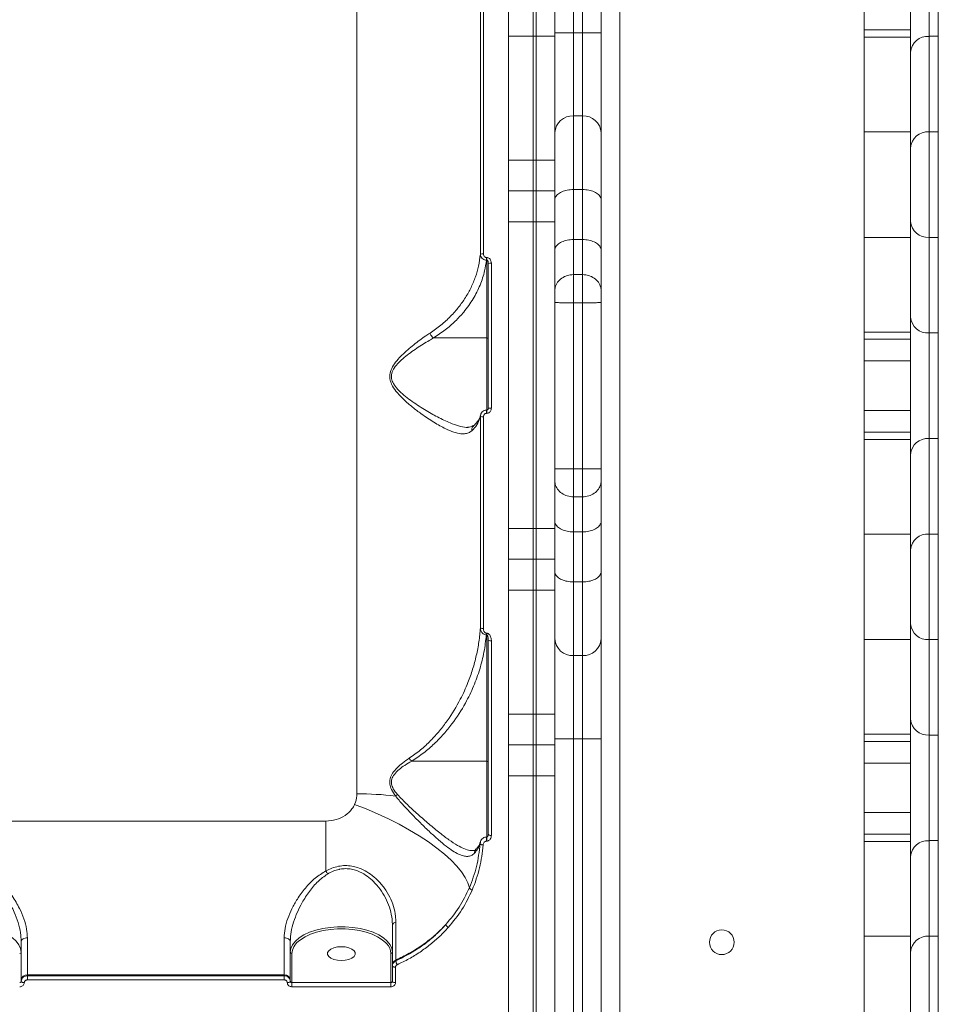
# Model space of a CAD drawing. Units: millimetres. Extents: x -4018 to 11902, y -5771 to 9148.
# Drawn here: x 6904 to 7201, y -912 to -593 of the extents above; entities that cross this region are included whole.
import ezdxf

# ---------------------------------------------------------------- set-up
doc = ezdxf.new("R2010")
doc.units = ezdxf.units.MM
doc.layers.add('DiKom', color=7, linetype='Continuous', lineweight=0)

msp = doc.modelspace()

# ---------------------------------------------------------------- linework, layer by layer
at = {"layer": 'DiKom', "color": 7, "linetype": 'Continuous', "lineweight": 15}
for p, q in [((7069.94, -917.73), (7069.94, -288.6)), ((7070.94, -308.6), (7070.94, -1108.6)), ((7091.94, -308.6), (7091.94, -1108.6)), ((7012.99, -843.52), (7012.99, -331.64)), ((7097.94, -375.97), (7097.94, -1062.6)), ((7076.94, -597.48), (7076.94, -407.08)), ((7082.94, -407.08), (7082.94, -597.48)), ((7085.94, -597.48), (7085.94, -407.08)), ((7091.94, -407.08), (7091.94, -597.48)), ((7191.94, -603.78), (7191.94, -559.42)), ((7197.94, -564.54), (7197.94, -598.66)), ((7200.94, -598.66), (7200.94, -564.54)), ((7052.88, -669.07), (7052.88, -583.01)), ((7053.88, -582.74), (7053.88, -668.98)), ((7061.94, -598.65), (7061.94, -588.65)), ((7176.94, -596.6), (7176.94, -589.6)), ((7076.94, -597.48), (7082.94, -597.48)), ((7076.94, -629.77), (7076.94, -597.48)), ((7082.94, -597.48), (7082.94, -624.39)), ((7085.94, -597.48), (7082.94, -597.48)), ((7085.94, -624.39), (7085.94, -597.48)), ((7091.94, -597.48), (7085.94, -597.48)), ((7091.94, -597.48), (7091.94, -629.77)), ((7176.94, -596.6), (7191.94, -596.6)), ((7176.94, -598.95), (7176.94, -596.6)), ((7061.94, -598.65), (7076.94, -598.65)), ((7061.94, -598.65), (7061.94, -638.65)), ((7176.94, -598.95), (7191.94, -598.95)), ((7176.94, -629.54), (7176.94, -598.95)), ((7197.94, -598.66), (7197.94, -629.54)), ((7200.94, -598.66), (7197.94, -598.66)), ((7200.94, -629.54), (7200.94, -598.66)), ((7191.94, -634.66), (7191.94, -603.78)), ((7082.94, -624.39), (7082.94, -648.17)), ((7085.94, -624.39), (7082.94, -624.39)), ((7085.94, -648.17), (7085.94, -624.39)), ((7076.94, -651.61), (7076.94, -629.77)), ((7091.94, -629.77), (7091.94, -651.61)), ((7176.94, -629.54), (7191.94, -629.54)), ((7176.94, -663.66), (7176.94, -629.54)), ((7197.94, -629.54), (7197.94, -663.66)), ((7200.94, -629.54), (7197.94, -629.54)), ((7200.94, -663.66), (7200.94, -629.54)), ((7191.94, -658.54), (7191.94, -634.66)), ((7061.94, -638.65), (7076.94, -638.65)), ((7061.94, -648.65), (7061.94, -638.65)), ((7061.94, -648.65), (7076.94, -648.65)), ((7061.94, -658.65), (7061.94, -648.65)), ((7082.94, -648.17), (7082.94, -664.34)), ((7085.94, -648.17), (7082.94, -648.17)), ((7085.94, -664.34), (7085.94, -648.17)), ((7076.94, -667.88), (7076.94, -651.61)), ((7091.94, -651.61), (7091.94, -667.88)), ((7061.94, -658.65), (7076.94, -658.65)), ((7061.94, -658.65), (7061.94, -757.72)), ((7191.94, -689.42), (7191.94, -658.54)), ((7082.94, -664.34), (7082.94, -675.68)), ((7085.94, -664.34), (7082.94, -664.34)), ((7085.94, -675.68), (7085.94, -664.34)), ((7176.94, -663.66), (7191.94, -663.66)), ((7176.94, -694.25), (7176.94, -663.66)), ((7200.94, -663.66), (7197.94, -663.66)), ((7197.94, -663.66), (7197.94, -694.54)), ((7200.94, -694.54), (7200.94, -663.66)), ((7076.94, -681), (7076.94, -667.88)), ((7091.94, -667.88), (7091.94, -681)), ((7054.84, -670.16), (7054.94, -670.16)), ((7054.84, -671.01), (7054.84, -670.16)), ((7054.94, -671.01), (7054.84, -671.01)), ((7054.94, -671.01), (7054.94, -670.16)), ((7054.94, -696.16), (7054.94, -671.01)), ((7055.44, -718.87), (7055.44, -672.1)), ((7056.44, -672.02), (7056.44, -718.89)), ((7082.94, -675.68), (7082.94, -684.77)), ((7085.94, -675.68), (7082.94, -675.68)), ((7085.94, -684.77), (7085.94, -675.68)), ((7076.94, -684.73), (7076.94, -681)), ((7091.94, -681), (7091.94, -684.73)), ((7076.94, -738.47), (7076.94, -684.73)), ((7085.94, -684.77), (7082.94, -684.77)), ((7082.94, -684.77), (7082.94, -738.43)), ((7085.94, -738.43), (7085.94, -684.77)), ((7091.94, -684.73), (7091.94, -738.47)), ((7191.94, -733.78), (7191.94, -689.42)), ((7037.78, -696.16), (7054.94, -696.16)), ((7054.94, -719.48), (7054.94, -696.16)), ((7176.94, -694.25), (7191.94, -694.25)), ((7176.94, -696.6), (7176.94, -694.25)), ((7176.94, -696.6), (7191.94, -696.6)), ((7176.94, -703.6), (7176.94, -696.6)), ((7200.94, -694.54), (7197.94, -694.54)), ((7197.94, -694.54), (7197.94, -728.66)), ((7200.94, -728.66), (7200.94, -694.54)), ((7176.94, -703.6), (7191.94, -703.6)), ((7176.94, -719.6), (7176.94, -703.6)), ((7052.88, -721.58), (7052.94, -721.17)), ((7052.88, -789.89), (7052.88, -721.58)), ((7053.88, -721.61), (7053.88, -790.07)), ((7054.94, -719.48), (7054.91, -719.48)), ((7054.91, -719.48), (7054.91, -720.51)), ((7054.94, -720.51), (7054.91, -720.51)), ((7054.94, -719.48), (7054.94, -720.51)), ((7176.94, -719.6), (7191.94, -719.6)), ((7176.94, -726.6), (7176.94, -719.6)), ((7048.69, -725.06), (7048.99, -725.06)), ((7176.94, -726.6), (7191.94, -726.6)), ((7176.94, -728.95), (7176.94, -726.6)), ((7197.94, -728.66), (7197.94, -759.54)), ((7200.94, -728.66), (7197.94, -728.66)), ((7200.94, -759.54), (7200.94, -728.66)), ((7176.94, -728.95), (7191.94, -728.95)), ((7176.94, -759.54), (7176.94, -728.95)), ((7191.94, -764.66), (7191.94, -733.78)), ((7076.94, -742.2), (7076.94, -738.47)), ((7082.94, -738.43), (7082.94, -747.52)), ((7085.94, -738.43), (7082.94, -738.43)), ((7085.94, -747.52), (7085.94, -738.43)), ((7091.94, -738.47), (7091.94, -742.2)), ((7076.94, -755.32), (7076.94, -742.2)), ((7091.94, -742.2), (7091.94, -755.32)), ((7085.94, -747.52), (7082.94, -747.52)), ((7082.94, -747.52), (7082.94, -758.86)), ((7085.94, -758.86), (7085.94, -747.52)), ((7076.94, -771.6), (7076.94, -755.32)), ((7091.94, -755.32), (7091.94, -771.6)), ((7061.94, -757.72), (7076.94, -757.72)), ((7061.94, -767.72), (7061.94, -757.72)), ((7085.94, -758.86), (7082.94, -758.86)), ((7082.94, -758.86), (7082.94, -775.03)), ((7085.94, -775.03), (7085.94, -758.86)), ((7176.94, -759.54), (7191.94, -759.54)), ((7176.94, -793.66), (7176.94, -759.54)), ((7197.94, -759.54), (7197.94, -793.66)), ((7200.94, -759.54), (7197.94, -759.54)), ((7200.94, -793.66), (7200.94, -759.54)), ((7191.94, -788.54), (7191.94, -764.66)), ((7061.94, -767.72), (7076.94, -767.72)), ((7061.94, -777.72), (7061.94, -767.72)), ((7076.94, -793.43), (7076.94, -771.6)), ((7091.94, -771.6), (7091.94, -793.43)), ((7085.94, -775.03), (7082.94, -775.03)), ((7082.94, -775.03), (7082.94, -798.81)), ((7085.94, -798.81), (7085.94, -775.03)), ((7061.94, -777.72), (7076.94, -777.72)), ((7061.94, -777.72), (7061.94, -817.72)), ((7191.94, -819.42), (7191.94, -788.54)), ((7054.82, -791.6), (7054.94, -791.6)), ((7054.82, -792.15), (7054.82, -791.6)), ((7054.94, -792.15), (7054.82, -792.15)), ((7054.94, -792.15), (7054.94, -791.6)), ((7054.94, -832.97), (7054.94, -792.15)), ((7055.44, -856.61), (7055.44, -793.84)), ((7056.44, -794.04), (7056.44, -856.96)), ((7076.94, -825.72), (7076.94, -793.43)), ((7091.94, -793.43), (7091.94, -825.72)), ((7176.94, -793.66), (7191.94, -793.66)), ((7176.94, -824.25), (7176.94, -793.66)), ((7200.94, -793.66), (7197.94, -793.66)), ((7197.94, -793.66), (7197.94, -824.54)), ((7200.94, -824.54), (7200.94, -793.66)), ((7085.94, -798.81), (7082.94, -798.81)), ((7082.94, -798.81), (7082.94, -825.72)), ((7085.94, -825.72), (7085.94, -798.81)), ((7061.94, -817.72), (7076.94, -817.72)), ((7061.94, -827.72), (7061.94, -817.72)), ((7191.94, -863.78), (7191.94, -819.42)), ((7176.94, -824.25), (7191.94, -824.25)), ((7176.94, -826.6), (7176.94, -824.25)), ((7082.94, -825.72), (7076.94, -825.72)), ((7076.94, -1022.94), (7076.94, -825.72)), ((7085.94, -825.72), (7082.94, -825.72)), ((7082.94, -825.72), (7082.94, -1022.94)), ((7091.94, -825.72), (7085.94, -825.72)), ((7085.94, -1022.94), (7085.94, -825.72)), ((7091.94, -825.72), (7091.94, -1022.94)), ((7176.94, -826.6), (7191.94, -826.6)), ((7176.94, -833.6), (7176.94, -826.6)), ((7200.94, -824.54), (7197.94, -824.54)), ((7197.94, -824.54), (7197.94, -858.66)), ((7200.94, -858.66), (7200.94, -824.54)), ((7061.94, -827.72), (7076.94, -827.72)), ((7061.94, -837.72), (7061.94, -827.72)), ((7030.69, -832.97), (7054.94, -832.97)), ((7054.94, -857.46), (7054.94, -832.97)), ((7176.94, -833.6), (7191.94, -833.6)), ((7176.94, -849.6), (7176.94, -833.6)), ((7061.94, -837.72), (7076.94, -837.72)), ((7061.94, -837.72), (7061.94, -937.89)), ((7176.94, -849.6), (7191.94, -849.6)), ((7176.94, -856.6), (7176.94, -849.6)), ((6652.94, -852.32), (7002.94, -852.32)), ((7002.94, -852.32), (7002.94, -868.42)), ((7052.78, -859.66), (7052.89, -859.13)), ((7054.94, -857.46), (7054.85, -857.46)), ((7054.85, -857.46), (7054.85, -858.81)), ((7054.94, -858.81), (7054.85, -858.81)), ((7054.94, -857.46), (7054.94, -858.81)), ((7176.94, -856.6), (7191.94, -856.6)), ((7176.94, -858.95), (7176.94, -856.6)), ((7176.94, -858.95), (7191.94, -858.95)), ((7176.94, -889.54), (7176.94, -858.95)), ((7197.94, -858.66), (7197.94, -889.54)), ((7200.94, -858.66), (7197.94, -858.66)), ((7200.94, -889.54), (7200.94, -858.66)), ((7191.94, -894.66), (7191.94, -863.78)), ((6906.44, -890.1), (6906.44, -902.01)), ((6989.44, -902.01), (6989.44, -890.1)), ((7176.94, -889.54), (7191.94, -889.54)), ((7176.94, -923.66), (7176.94, -889.54)), ((7197.94, -889.54), (7197.94, -923.66)), ((7200.94, -889.54), (7197.94, -889.54)), ((7200.94, -923.66), (7200.94, -889.54)), ((6904.44, -903.74), (6904.44, -891.24)), ((6991.44, -891.24), (6991.44, -903.74)), ((6991.94, -895.18), (6991.94, -904.55)), ((7023.94, -904.55), (7023.94, -895.18)), ((7025.54, -897.26), (7025.54, -897.54)), ((7191.94, -918.54), (7191.94, -894.66)), ((7024.44, -899.1), (7024.44, -898.8)), ((7024.44, -904.09), (7024.44, -899.1)), ((7025.44, -899.56), (7025.44, -904.56)), ((6904.44, -903.74), (6904.44, -904.09)), ((6989.44, -902.01), (6906.44, -902.01)), ((6906.44, -902.01), (6906.44, -902.34)), ((6906.44, -902.34), (6906.44, -903.67)), ((6906.44, -902.34), (6989.44, -902.34)), ((6989.44, -903.67), (6906.44, -903.67)), ((6989.44, -902.34), (6989.44, -902.01)), ((6989.44, -902.34), (6989.44, -903.67)), ((6991.44, -904.09), (6991.44, -903.74)), ((6991.94, -904.55), (6991.94, -905.89)), ((6991.94, -904.55), (7023.94, -904.55)), ((7023.94, -905.89), (6991.94, -905.89)), ((7023.94, -904.55), (7023.94, -905.89))]:
    msp.add_line(p, q, dxfattribs=at)
at = {"layer": 'DiKom', "color": 7, "linetype": 'Continuous', "lineweight": 15, "flags": 128}
for points in [[(7049.33, -873.91), (7048.86, -872.3), (7048.02, -870.59), (7046.82, -868.79), (7045.29, -866.92), (7043.43, -864.99), (7041.26, -863.03), (7038.81, -861.06), (7036.09, -859.08), (7033.14, -857.13), (7029.98, -855.22), (7026.64, -853.38), (7023.17, -851.61), (7019.58, -849.94), (7015.92, -848.39), (7012.23, -846.96)], [(7056.44, -856.96), (7056.24, -856.96), (7056.06, -856.94), (7055.88, -856.9), (7055.73, -856.86), (7055.61, -856.81), (7055.52, -856.75), (7055.46, -856.68), (7055.44, -856.61)], [(6871.44, -894.74), (6871.62, -893.51), (6872.17, -892.31), (6873.07, -891.16), (6874.31, -890.1), (6875.84, -889.13), (6877.65, -888.29), (6879.69, -887.6), (6881.91, -887.06), (6884.27, -886.7), (6886.71, -886.52), (6889.17, -886.52), (6891.61, -886.7), (6893.97, -887.06), (6896.19, -887.6), (6898.23, -888.29), (6900.03, -889.13), (6901.57, -890.1), (6902.8, -891.16), (6903.71, -892.31), (6904.25, -893.51), (6904.44, -894.74)], [(6991.44, -894.74), (6991.62, -893.51), (6992.17, -892.31), (6993.07, -891.16), (6994.31, -890.1), (6995.84, -889.13), (6997.65, -888.29), (6999.69, -887.6), (7001.91, -887.06), (7004.27, -886.7), (7006.71, -886.52), (7009.17, -886.52), (7011.61, -886.7), (7013.97, -887.06), (7016.19, -887.6), (7018.23, -888.29), (7020.03, -889.13), (7021.57, -890.1), (7022.8, -891.16), (7023.71, -892.31), (7024.25, -893.51), (7024.44, -894.74)], [(7022.61, -891.98), (7022.35, -891.71), (7021.16, -890.67), (7019.67, -889.74), (7017.91, -888.92), (7015.94, -888.25), (7013.78, -887.73), (7011.5, -887.38), (7009.13, -887.2), (7006.74, -887.2), (7004.38, -887.38), (7002.09, -887.73), (6999.94, -888.25), (6997.96, -888.92), (6996.21, -889.74), (6994.72, -890.67), (6994.02, -891.23)], [(6906.44, -890.1), (6906.05, -890.12), (6905.67, -890.19), (6905.33, -890.29), (6905.02, -890.43), (6904.78, -890.6), (6904.59, -890.8), (6904.48, -891.01), (6904.44, -891.24)], [(6989.44, -890.1), (6989.83, -890.12), (6990.2, -890.19), (6990.55, -890.29), (6990.85, -890.43), (6991.1, -890.6), (6991.29, -890.8), (6991.4, -891.01), (6991.44, -891.24)], [(7007.94, -897.43), (7009.21, -897.34), (7010.37, -897.07), (7011.34, -896.65), (7012.03, -896.11), (7012.39, -895.5), (7012.39, -894.86), (7012.03, -894.24), (7011.34, -893.7), (7010.37, -893.28), (7009.21, -893.02), (7007.94, -892.93), (7006.67, -893.02), (7005.51, -893.28), (7004.54, -893.7), (7003.85, -894.24), (7003.48, -894.86), (7003.48, -895.5), (7003.85, -896.11), (7004.54, -896.65), (7005.51, -897.07), (7006.67, -897.34), (7007.94, -897.43)], [(7024.44, -899.1), (7024.46, -899.19), (7024.52, -899.28), (7024.61, -899.36), (7024.73, -899.43), (7024.88, -899.48), (7025.06, -899.52), (7025.24, -899.55), (7025.44, -899.56)], [(6904.44, -904.09), (6904.46, -904.18), (6904.52, -904.27), (6904.61, -904.35), (6904.73, -904.42), (6904.88, -904.48), (6905.06, -904.52), (6905.24, -904.55), (6905.44, -904.56)], [(6991.44, -904.09), (6991.42, -904.18), (6991.36, -904.27), (6991.27, -904.35), (6991.15, -904.42), (6990.99, -904.48), (6990.82, -904.52), (6990.63, -904.55), (6990.44, -904.56)], [(7024.44, -904.09), (7024.46, -904.18), (7024.52, -904.27), (7024.61, -904.35), (7024.73, -904.42), (7024.88, -904.48), (7025.06, -904.52), (7025.24, -904.55), (7025.44, -904.56)]]:
    msp.add_lwpolyline(points, dxfattribs=at)
at = {"layer": 'DiKom', "color": 7, "linetype": 'Continuous', "lineweight": 15}
msp.add_circle((7130.94, -891.5), 4, dxfattribs=at)
for centre, radius, start, end in [((7197.53, -604.26), 5.61, 85.8271, 175.1068), ((7082.65, -630.1), 5.72, 87.0588, 176.7204), ((7086.23, -630.1), 5.72, 3.2796, 92.9412), ((7197.53, -635.14), 5.61, 85.8271, 175.1068), ((7197.53, -658.06), 5.61, 184.8932, 274.1729), ((7053.66, -672.17), 3.19, 85.9811, 104.038), ((7056.19, -674.95), 2.95, 85.1685, 104.7879), ((7197.53, -688.94), 5.61, 184.8932, 274.1729), ((7054.99, -696.61), 0.452, 9.1176, 96.8582), ((7056.19, -708.68), 10.22, 265.7912, 271.4006), ((7053.65, -712.1), 9.51, 265.3448, 271.3576), ((7197.53, -734.26), 5.61, 85.8271, 175.1068), ((7197.53, -765.14), 5.61, 85.8271, 175.1068), ((7197.53, -788.06), 5.61, 184.8932, 274.1729), ((7053.66, -788.42), 1.67, 242.0758, 277.4868), ((7056.2, -792.66), 1.4, 237.1602, 279.8411), ((7082.65, -793.1), 5.72, 183.2796, 272.9412), ((7086.23, -793.1), 5.72, 267.0588, 356.7204), ((7197.53, -818.94), 5.61, 184.8932, 274.1729), ((7054.99, -833.42), 0.452, 9.1176, 96.8574), ((7013.1, -952.37), 108.85, 83.4754, 90.0573), ((7012.25, -826.05), 22.47, 306.025, 308.0177), ((7197.53, -864.26), 5.61, 85.8271, 175.1068), ((7053.65, -858.91), 1.15, 220.6037, 276.2343), ((6882.24, -933.32), 137.04, 27.7851, 28.266), ((7050.6, -873.21), 1.44, 208.8484, 256.5504), ((7025.66, -886.3), 1.26, 94.3869, 165.9709), ((7043.51, -885.14), 1.89, 199.4533, 237.7998), ((7197.53, -895.14), 5.61, 85.8271, 175.1068), ((6997.44, -895.56), 5.52, 128.3028, 176.0368), ((7019.01, -895.35), 4.93, 2.0611, 43.1626), ((6903.97, -894.71), 0.47, 266.1884, 355.5983), ((6991.91, -894.71), 0.47, 184.4022, 273.812), ((7023.97, -894.71), 0.47, 266.188, 355.5978), ((7026.16, -898.87), 1.73, 111.358, 177.9352), ((7028.94, -896.97), 3.45, 189.3467, 211.1436), ((6906.31, -903.89), 1.88, 86.189, 175.5977), ((6989.56, -903.89), 1.88, 4.4017, 93.8111)]:
    msp.add_arc(centre, radius, start, end, dxfattribs=at)
for points, knots in [([(7082.94, -648.17), (7082.26, -648.21), (7080.92, -648.29), (7079.12, -648.88), (7077.75, -649.75), (7077.07, -650.7), (7076.94, -651.34), (7076.94, -651.59), (7076.94, -651.61)], [0, 0, 0, 0, 0.214604, 0.429207, 0.643837, 0.858528, 0.992666, 1, 1, 1, 1]), ([(7091.94, -651.61), (7091.94, -651.59), (7091.94, -651.34), (7091.81, -650.7), (7091.12, -649.75), (7089.76, -648.88), (7087.96, -648.29), (7086.61, -648.21), (7085.94, -648.17)], [0, 0, 0, 0, 0.007334, 0.141472, 0.356163, 0.570793, 0.785396, 1, 1, 1, 1]), ([(7082.94, -664.34), (7082.26, -664.38), (7080.91, -664.46), (7079.12, -665.07), (7077.75, -665.97), (7077.09, -666.92), (7076.94, -667.58), (7076.94, -667.84), (7076.94, -667.88)], [0, 0, 0, 0, 0.214669, 0.429338, 0.644008, 0.858678, 0.979031, 1, 1, 1, 1]), ([(7091.94, -667.88), (7091.94, -667.84), (7091.93, -667.58), (7091.79, -666.92), (7091.12, -665.97), (7089.76, -665.07), (7087.96, -664.46), (7086.61, -664.38), (7085.94, -664.34)], [0, 0, 0, 0, 0.020969, 0.141322, 0.355992, 0.570662, 0.785331, 1, 1, 1, 1]), ([(7036.6, -694.6), (7037.8, -693.75), (7040.23, -692.06), (7043.28, -689.22), (7045.92, -686.23), (7048.12, -683.12), (7049.94, -679.84), (7051.35, -676.44), (7052.41, -672.83), (7052.72, -670.36), (7052.88, -669.07)], [0, 0, 0, 0, 0.123685, 0.248896, 0.368955, 0.490744, 0.612546, 0.738056, 0.863571, 1, 1, 1, 1]), ([(7054.84, -671.01), (7054.67, -672.16), (7054.28, -674.88), (7052.9, -679.09), (7050.65, -683.56), (7047.89, -687.45), (7044.8, -690.79), (7041.59, -693.62), (7039.05, -695.31), (7037.78, -696.16)], [0, 0, 0, 0, 0.12341, 0.290339, 0.457787, 0.624612, 0.746546, 0.873294, 1, 1, 1, 1]), ([(7054.84, -671.01), (7054.74, -671), (7054.44, -670.98), (7053.94, -670.81), (7053.42, -670.43), (7053.03, -669.88), (7052.9, -669.39), (7052.88, -669.12), (7052.88, -669.07)], [0, 0, 0, 0, 0.089184, 0.293647, 0.489605, 0.716377, 0.954584, 1, 1, 1, 1]), ([(7053.88, -668.98), (7053.9, -669.15), (7053.92, -669.45), (7054.13, -669.82), (7054.39, -670.05), (7054.64, -670.15), (7054.79, -670.16), (7054.84, -670.16)], [0, 0, 0, 0, 0.302571, 0.53468, 0.725465, 0.917102, 1, 1, 1, 1]), ([(7054.94, -670.16), (7055.01, -670.17), (7055.25, -670.18), (7055.65, -670.34), (7056.06, -670.73), (7056.37, -671.3), (7056.42, -671.76), (7056.44, -672.02)], [0, 0, 0, 0, 0.079629, 0.275719, 0.470754, 0.710534, 1, 1, 1, 1]), ([(7055.44, -672.1), (7055.43, -671.95), (7055.42, -671.69), (7055.32, -671.36), (7055.21, -671.16), (7055.1, -671.06), (7055.02, -671.01), (7054.96, -671.01), (7054.94, -671.01)], [0, 0, 0, 0, 0.350937, 0.618237, 0.802893, 0.879317, 0.949217, 1, 1, 1, 1]), ([(7082.94, -675.68), (7082.27, -675.74), (7080.92, -675.86), (7079.13, -676.76), (7077.76, -678.1), (7077.07, -679.59), (7076.94, -680.59), (7076.94, -680.99), (7076.94, -681)], [0, 0, 0, 0, 0.21389, 0.427774, 0.641844, 0.856365, 0.996366, 1, 1, 1, 1]), ([(7091.94, -681), (7091.94, -680.99), (7091.94, -680.59), (7091.81, -679.59), (7091.12, -678.1), (7089.75, -676.76), (7087.96, -675.86), (7086.61, -675.74), (7085.94, -675.68)], [0, 0, 0, 0, 0.003634, 0.143635, 0.358156, 0.572226, 0.78611, 1, 1, 1, 1]), ([(7082.94, -684.77), (7082.26, -684.77), (7080.91, -684.77), (7079.12, -684.76), (7077.75, -684.75), (7077.08, -684.74), (7076.94, -684.73), (7076.94, -684.73), (7076.94, -684.73)], [0, 0, 0, 0, 0.214674, 0.429348, 0.644023, 0.8587, 0.986771, 1, 1, 1, 1]), ([(7091.94, -684.73), (7091.94, -684.73), (7091.94, -684.73), (7091.8, -684.74), (7091.12, -684.75), (7089.76, -684.76), (7087.96, -684.77), (7086.61, -684.77), (7085.94, -684.77)], [0, 0, 0, 0, 0.013229, 0.1413, 0.355977, 0.570652, 0.785326, 1, 1, 1, 1]), ([(7050.12, -726.13), (7049.88, -726.32), (7049.28, -726.8), (7048.12, -727.15), (7046.45, -727.18), (7044.31, -726.67), (7041.39, -725.45), (7037.85, -723.48), (7034.21, -721.01), (7030.91, -718.56), (7028.09, -716.16), (7025.77, -713.7), (7024.21, -711.41), (7023.53, -709.38), (7023.6, -707.39), (7024.45, -705.38), (7025.82, -703.48), (7028.14, -701.05), (7031.31, -698.3), (7034.41, -696.04), (7036.15, -694.89), (7036.6, -694.6)], [0, 0, 0, 0, 0.031144, 0.075916, 0.120718, 0.182987, 0.245349, 0.331385, 0.417553, 0.477805, 0.538166, 0.598113, 0.638407, 0.6671, 0.696208, 0.728673, 0.767248, 0.805991, 0.888588, 0.97125, 1, 1, 1, 1]), ([(7037.78, -696.16), (7037.31, -696.43), (7035.5, -697.44), (7032.28, -699.45), (7028.94, -701.85), (7026.5, -704.03), (7025.05, -705.69), (7024.18, -707.42), (7024.08, -708.64), (7024.24, -709.75), (7024.8, -711.13), (7026.24, -712.92), (7028.17, -714.7), (7031.08, -716.92), (7034.75, -719.34), (7039.08, -721.8), (7042.77, -723.57), (7045.85, -724.64), (7047.7, -725.09), (7048.56, -725.07), (7048.69, -725.06)], [0, 0, 0, 0, 0.032968, 0.126262, 0.221114, 0.263461, 0.306569, 0.340829, 0.365916, 0.370867, 0.400901, 0.444657, 0.494876, 0.545188, 0.6489, 0.746323, 0.845928, 0.915791, 0.987345, 1, 1, 1, 1]), ([(7037.78, -696.16), (7037.62, -696.04), (7037.31, -695.79), (7036.94, -695.29), (7036.71, -694.88), (7036.62, -694.66), (7036.6, -694.6)], [0, 0, 0, 0, 0.325267, 0.650533, 0.89255, 1, 1, 1, 1]), ([(7037.78, -696.16), (7037.78, -696.16), (7037.78, -696.16), (7037.78, -696.16), (7037.78, -696.16), (7037.78, -696.16)], [0, 0, 0, 0, 0.297231, 0.689283, 1, 1, 1, 1]), ([(7055.43, -718.87), (7055.43, -718.93), (7055.43, -719.08), (7055.33, -719.27), (7055.18, -719.41), (7055.05, -719.47), (7054.97, -719.47), (7054.94, -719.47)], [0, 0, 0, 0, 0.20705, 0.500083, 0.721697, 0.904187, 1, 1, 1, 1]), ([(7056.44, -718.89), (7056.43, -719.05), (7056.4, -719.38), (7056.19, -719.83), (7055.85, -720.21), (7055.42, -720.46), (7055.1, -720.49), (7054.94, -720.51)], [0, 0, 0, 0, 0.189034, 0.404525, 0.606852, 0.803373, 1, 1, 1, 1]), ([(7052.88, -721.58), (7052.66, -722.3), (7052.23, -723.72), (7051.05, -725.22), (7050.25, -726), (7050.12, -726.13)], [0, 0, 0, 0, 0.466533, 0.915011, 1, 1, 1, 1]), ([(7052.89, -721.17), (7052.88, -721.26), (7052.84, -721.63), (7052.53, -722.34), (7051.9, -723.31), (7051.26, -724.07), (7050.73, -724.52), (7050.62, -724.61)], [0, 0, 0, 0, 0.09549, 0.377321, 0.644492, 0.927784, 1, 1, 1, 1]), ([(7052.94, -721.17), (7052.94, -721.11), (7052.94, -721.04), (7052.97, -720.98), (7052.97, -720.97)], [0, 0, 0, 0, 0.851386, 1, 1, 1, 1]), ([(7054.91, -719.49), (7054.86, -719.49), (7054.58, -719.46), (7054.06, -719.63), (7053.47, -720.05), (7053.09, -720.53), (7053.02, -720.88), (7053, -720.98)], [0, 0, 0, 0, 0.0543, 0.325838, 0.599546, 0.882055, 1, 1, 1, 1]), ([(7054.91, -720.51), (7054.8, -720.52), (7054.58, -720.54), (7054.29, -720.71), (7054.05, -720.96), (7053.91, -721.28), (7053.89, -721.5), (7053.88, -721.61)], [0, 0, 0, 0, 0.195151, 0.390092, 0.593274, 0.811115, 1, 1, 1, 1]), ([(7050.56, -724.46), (7050.55, -724.47), (7050.37, -724.67), (7049.99, -724.83), (7049.41, -725.04), (7048.89, -725.03), (7048.69, -725.03)], [0, 0, 0, 0, 0.019561, 0.389706, 0.762649, 1, 1, 1, 1]), ([(7050.12, -726.13), (7050.12, -726.1), (7050.09, -725.87), (7050.13, -725.44), (7050.31, -724.94), (7050.56, -724.72), (7050.65, -724.64)], [0, 0, 0, 0, 0.049022, 0.395769, 0.768939, 1, 1, 1, 1]), ([(7082.94, -738.43), (7082.26, -738.43), (7080.91, -738.43), (7079.12, -738.44), (7077.75, -738.45), (7077.08, -738.46), (7076.94, -738.47), (7076.94, -738.47), (7076.94, -738.47)], [0, 0, 0, 0, 0.214674, 0.429348, 0.644023, 0.8587, 0.986771, 1, 1, 1, 1]), ([(7091.94, -738.47), (7091.94, -738.47), (7091.94, -738.47), (7091.8, -738.46), (7091.12, -738.45), (7089.76, -738.44), (7087.96, -738.43), (7086.61, -738.43), (7085.94, -738.43)], [0, 0, 0, 0, 0.013229, 0.1413, 0.355977, 0.570652, 0.785326, 1, 1, 1, 1]), ([(7082.94, -747.52), (7082.27, -747.46), (7080.92, -747.34), (7079.13, -746.44), (7077.76, -745.1), (7077.07, -743.61), (7076.94, -742.61), (7076.94, -742.21), (7076.94, -742.2)], [0, 0, 0, 0, 0.21389, 0.427774, 0.641844, 0.856365, 0.996366, 1, 1, 1, 1]), ([(7091.94, -742.2), (7091.94, -742.21), (7091.94, -742.61), (7091.81, -743.61), (7091.12, -745.1), (7089.75, -746.44), (7087.96, -747.34), (7086.61, -747.46), (7085.94, -747.52)], [0, 0, 0, 0, 0.003634, 0.143635, 0.358156, 0.572226, 0.78611, 1, 1, 1, 1]), ([(7082.94, -758.86), (7082.26, -758.82), (7080.91, -758.74), (7079.12, -758.13), (7077.75, -757.23), (7077.09, -756.28), (7076.94, -755.62), (7076.94, -755.36), (7076.94, -755.32)], [0, 0, 0, 0, 0.214669, 0.429338, 0.644008, 0.858678, 0.979031, 1, 1, 1, 1]), ([(7091.94, -755.32), (7091.94, -755.36), (7091.93, -755.62), (7091.79, -756.28), (7091.12, -757.23), (7089.76, -758.13), (7087.96, -758.74), (7086.61, -758.82), (7085.94, -758.86)], [0, 0, 0, 0, 0.020969, 0.141322, 0.355992, 0.570662, 0.785331, 1, 1, 1, 1]), ([(7082.94, -775.03), (7082.26, -774.99), (7080.92, -774.91), (7079.12, -774.32), (7077.75, -773.45), (7077.07, -772.5), (7076.94, -771.86), (7076.94, -771.61), (7076.94, -771.6)], [0, 0, 0, 0, 0.214604, 0.429207, 0.643837, 0.858528, 0.992666, 1, 1, 1, 1]), ([(7091.94, -771.6), (7091.94, -771.61), (7091.94, -771.86), (7091.81, -772.5), (7091.12, -773.45), (7089.76, -774.32), (7087.96, -774.91), (7086.61, -774.99), (7085.94, -775.03)], [0, 0, 0, 0, 0.007334, 0.141472, 0.356163, 0.570793, 0.785396, 1, 1, 1, 1]), ([(7029.84, -832.04), (7031.1, -831.16), (7033.62, -829.37), (7036.82, -826.36), (7039.69, -823.2), (7043.07, -818.79), (7046.22, -813.56), (7048.78, -807.94), (7050.45, -803.22), (7051.63, -798.83), (7052.49, -794.38), (7052.75, -791.39), (7052.88, -789.89)], [0, 0, 0, 0, 0.080302, 0.161566, 0.242142, 0.322739, 0.486605, 0.610398, 0.70721, 0.804025, 0.902013, 1, 1, 1, 1]), ([(7054.82, -792.15), (7054.6, -794), (7054.18, -797.71), (7052.76, -803.26), (7050.79, -808.76), (7047.91, -814.72), (7044.6, -819.88), (7041.06, -824.22), (7038.03, -827.36), (7034.65, -830.33), (7032.01, -832.09), (7030.68, -832.97)], [0, 0, 0, 0, 0.124577, 0.249156, 0.376417, 0.503665, 0.667722, 0.751085, 0.834426, 0.916783, 1, 1, 1, 1]), ([(7054.82, -792.15), (7054.69, -792.14), (7054.42, -792.12), (7053.99, -791.94), (7053.55, -791.62), (7053.13, -791.06), (7052.92, -790.45), (7052.89, -790.02), (7052.88, -789.89)], [0, 0, 0, 0, 0.113277, 0.247089, 0.420397, 0.607377, 0.88012, 1, 1, 1, 1]), ([(7053.88, -790.07), (7053.9, -790.36), (7053.94, -790.77), (7054.18, -791.23), (7054.39, -791.46), (7054.62, -791.58), (7054.75, -791.59), (7054.82, -791.6)], [0, 0, 0, 0, 0.437086, 0.628861, 0.790887, 0.906064, 1, 1, 1, 1]), ([(7054.94, -791.6), (7055.04, -791.61), (7055.26, -791.63), (7055.61, -791.82), (7055.95, -792.19), (7056.31, -792.89), (7056.43, -793.54), (7056.44, -793.99), (7056.44, -794.04)], [0, 0, 0, 0, 0.092791, 0.206156, 0.369268, 0.572422, 0.947147, 1, 1, 1, 1]), ([(7055.44, -793.84), (7055.43, -793.54), (7055.41, -793.1), (7055.28, -792.59), (7055.18, -792.33), (7055.07, -792.2), (7054.99, -792.16), (7054.96, -792.15), (7054.94, -792.15), (7054.94, -792.15)], [0, 0, 0, 0, 0.502863, 0.721962, 0.872212, 0.951516, 0.97579, 0.996189, 1, 1, 1, 1]), ([(7025.47, -844.22), (7024.99, -843.54), (7024.16, -842.36), (7023.52, -840.41), (7023.61, -838.54), (7024.5, -836.72), (7025.92, -835.05), (7027.77, -833.46), (7029.12, -832.54), (7029.84, -832.04)], [0, 0, 0, 0, 0.150783, 0.26253, 0.375811, 0.504345, 0.659839, 0.816014, 1, 1, 1, 1]), ([(7030.69, -832.97), (7029.93, -833.4), (7028.53, -834.2), (7026.59, -835.59), (7025.1, -837.05), (7024.21, -838.58), (7024.08, -839.72), (7024.21, -840.77), (7024.74, -842.12), (7025.59, -843.15), (7026.09, -843.75)], [0, 0, 0, 0, 0.192068, 0.351181, 0.509489, 0.634435, 0.71865, 0.742092, 0.849598, 1, 1, 1, 1]), ([(7030.68, -832.97), (7030.53, -832.84), (7030.26, -832.62), (7029.98, -832.27), (7029.86, -832.08), (7029.84, -832.04)], [0, 0, 0, 0, 0.499445, 0.907297, 1, 1, 1, 1]), ([(7030.68, -832.97), (7030.68, -832.97), (7030.69, -832.97), (7030.69, -832.97), (7030.69, -832.97), (7030.69, -832.97)], [0, 0, 0, 0, 0.289895, 0.67611, 1, 1, 1, 1]), ([(7012.23, -846.96), (7012.56, -846.04), (7012.92, -845.01), (7012.99, -843.84), (7012.99, -843.63), (7012.99, -843.52)], [0, 0, 0, 0, 0.821754, 0.907864, 1, 1, 1, 1]), ([(7050.95, -862.75), (7050.64, -863.01), (7050, -863.55), (7048.79, -863.8), (7047.41, -863.64), (7045.78, -863.04), (7043.93, -861.98), (7041.76, -860.43), (7039.34, -858.43), (7036.54, -855.88), (7033.48, -852.92), (7030.48, -849.86), (7027.74, -847), (7026.22, -845.15), (7025.47, -844.22)], [0, 0, 0, 0, 0.067769, 0.135569, 0.20632, 0.277106, 0.35689, 0.436717, 0.528956, 0.621244, 0.729146, 0.837084, 0.918593, 1, 1, 1, 1]), ([(7026.09, -843.75), (7027.14, -844.85), (7029.27, -847.07), (7032.75, -850.2), (7036.29, -853.31), (7039.64, -856.1), (7042.73, -858.45), (7045.33, -860.16), (7047.6, -861.3), (7049.26, -861.87), (7050.13, -861.86), (7050.43, -861.86)], [0, 0, 0, 0, 0.123268, 0.249387, 0.382449, 0.518476, 0.634442, 0.753272, 0.849537, 0.948292, 1, 1, 1, 1]), ([(7002.94, -852.32), (7004.05, -852.23), (7006.26, -852.05), (7009.21, -850.63), (7011.21, -848.82), (7011.96, -847.45), (7012.23, -846.96)], [0, 0, 0, 0, 0.288564, 0.571629, 0.847039, 1, 1, 1, 1]), ([(7052.84, -859.13), (7052.76, -859.37), (7052.6, -859.9), (7052.12, -860.71), (7051.59, -861.29), (7051.36, -861.55)], [0, 0, 0, 0, 0.335284, 0.709237, 1, 1, 1, 1]), ([(7054.85, -857.48), (7054.67, -857.48), (7054.28, -857.5), (7053.73, -857.79), (7053.25, -858.26), (7052.95, -858.73), (7052.9, -859.05), (7052.89, -859.13)], [0, 0, 0, 0, 0.18903, 0.413156, 0.646653, 0.912355, 1, 1, 1, 1]), ([(7054.85, -858.81), (7054.79, -858.82), (7054.62, -858.83), (7054.36, -858.95), (7054.07, -859.2), (7053.85, -859.58), (7053.8, -859.89), (7053.77, -860.05)], [0, 0, 0, 0, 0.103385, 0.262431, 0.461154, 0.728209, 1, 1, 1, 1]), ([(7055.44, -856.61), (7055.44, -856.62), (7055.45, -856.81), (7055.37, -857.1), (7055.18, -857.35), (7055.05, -857.44), (7054.98, -857.45), (7054.93, -857.46), (7054.9, -857.45), (7054.89, -857.45)], [0, 0, 0, 0, 0.024308, 0.515638, 0.78141, 0.884698, 0.933258, 0.961, 1, 1, 1, 1]), ([(7056.44, -856.96), (7056.42, -857.16), (7056.39, -857.58), (7056.14, -858.14), (7055.76, -858.54), (7055.36, -858.77), (7055.08, -858.8), (7054.94, -858.81)], [0, 0, 0, 0, 0.226771, 0.49198, 0.695953, 0.847728, 1, 1, 1, 1]), ([(7049.33, -873.91), (7050.2, -871.64), (7051.95, -867.04), (7052.5, -862.14), (7052.78, -859.66)], [0, 0, 0, 0, 0.493737, 1, 1, 1, 1]), ([(7053.77, -860.05), (7053.5, -862.52), (7052.95, -867.53), (7051.16, -872.23), (7050.26, -874.61)], [0, 0, 0, 0, 0.493792, 1, 1, 1, 1]), ([(7051.42, -861.51), (7051.33, -861.59), (7051.13, -861.77), (7050.88, -861.88), (7050.56, -861.89), (7050.42, -861.89)], [0, 0, 0, 0, 0.30342, 0.706865, 1, 1, 1, 1]), ([(7052.78, -859.66), (7052.59, -860.18), (7052.22, -861.22), (7051.38, -862.24), (7050.95, -862.75)], [0, 0, 0, 0, 0.497317, 1, 1, 1, 1]), ([(7051.4, -861.58), (7051.33, -861.65), (7051.12, -861.86), (7050.99, -862.26), (7050.95, -862.59), (7050.95, -862.72), (7050.95, -862.75)], [0, 0, 0, 0, 0.230277, 0.709423, 0.946704, 1, 1, 1, 1]), ([(6869.44, -890.1), (6869.5, -889.09), (6869.63, -887.04), (6870.55, -883.84), (6871.9, -880.64), (6873.77, -877.32), (6876.24, -873.93), (6879.31, -870.74), (6882.73, -868.32), (6885.84, -867.23), (6888.29, -867.08), (6890.15, -867.33), (6892, -867.93), (6894.11, -869), (6896.36, -870.66), (6899, -873.22), (6901.61, -876.53), (6903.82, -880.27), (6905.36, -883.91), (6906.27, -887.14), (6906.39, -889.17), (6906.44, -890.1)], [0, 0, 0, 0, 0.054583, 0.111031, 0.165946, 0.222013, 0.289072, 0.35796, 0.422673, 0.477404, 0.50475, 0.5331, 0.562354, 0.592382, 0.639889, 0.688584, 0.759283, 0.83206, 0.890159, 0.949867, 1, 1, 1, 1]), ([(6904.44, -891.24), (6904.39, -890.32), (6904.29, -888.33), (6903.49, -885.11), (6902.13, -881.51), (6900.16, -877.73), (6897.87, -874.4), (6895.49, -871.75), (6893.5, -870.07), (6891.59, -868.95), (6889.66, -868.22), (6887.93, -868.06), (6886.31, -868.27), (6885.02, -868.64), (6882.83, -869.71), (6880.23, -871.82), (6877.51, -875.04), (6875.33, -878.44), (6873.64, -881.79), (6872.45, -884.96), (6871.61, -888.16), (6871.5, -890.2), (6871.44, -891.24)], [0, 0, 0, 0, 0.050714, 0.109915, 0.170724, 0.242652, 0.316473, 0.363749, 0.411988, 0.440047, 0.468859, 0.5101, 0.521086, 0.546819, 0.573408, 0.636934, 0.704612, 0.77415, 0.830252, 0.88733, 0.94288, 1, 1, 1, 1]), ([(6989.44, -890.1), (6989.5, -889.09), (6989.63, -887.04), (6990.55, -883.84), (6991.9, -880.64), (6993.77, -877.32), (6996.24, -873.95), (6999.26, -870.71), (7001.75, -869.16), (7002.94, -868.42)], [0, 0, 0, 0, 0.129539, 0.263507, 0.393835, 0.526896, 0.686045, 0.849536, 1, 1, 1, 1]), ([(7002.94, -868.42), (7003.58, -868.11), (7004.88, -867.48), (7006.97, -866.9), (7009.15, -866.65), (7011.9, -866.87), (7014.74, -867.83), (7017.45, -869.49), (7019.77, -871.46), (7021.89, -873.93), (7023.65, -876.83), (7024.88, -879.92), (7025.49, -882.68), (7025.54, -884.4), (7025.56, -885.05)], [0, 0, 0, 0, 0.060369, 0.122046, 0.182585, 0.245203, 0.354865, 0.435813, 0.519105, 0.621342, 0.7266, 0.829721, 0.935579, 1, 1, 1, 1]), ([(7024.44, -886), (7024.42, -885.35), (7024.36, -883.67), (7023.79, -880.93), (7022.65, -877.87), (7021, -874.98), (7019.04, -872.51), (7016.88, -870.51), (7014.38, -868.85), (7011.78, -867.87), (7009.34, -867.65), (7008, -867.77), (7006.64, -868.05), (7005.26, -868.48), (7004.07, -869.12), (7003.48, -869.44)], [0, 0, 0, 0, 0.065392, 0.171665, 0.277945, 0.383215, 0.488419, 0.57068, 0.652808, 0.760435, 0.816162, 0.871887, 0.880048, 0.939974, 1, 1, 1, 1]), ([(7003.48, -869.44), (7002.41, -870.2), (7000.19, -871.79), (6997.52, -875.05), (6995.32, -878.43), (6993.64, -881.79), (6992.45, -884.96), (6991.61, -888.16), (6991.5, -890.2), (6991.44, -891.24)], [0, 0, 0, 0, 0.146376, 0.305497, 0.468992, 0.600896, 0.735096, 0.865702, 1, 1, 1, 1]), ([(7041.72, -885.77), (7043.22, -883.96), (7046.25, -880.29), (7048.3, -876.05), (7049.33, -873.91)], [0, 0, 0, 0, 0.494166, 1, 1, 1, 1]), ([(7050.26, -874.61), (7049.23, -876.75), (7047.15, -881.09), (7044.06, -884.84), (7042.5, -886.74)], [0, 0, 0, 0, 0.494172, 1, 1, 1, 1]), ([(7024.44, -898.8), (7024.44, -897.78), (7024.44, -895.61), (7024.44, -891.31), (7024.44, -887.78), (7024.44, -886)], [0, 0, 0, 0, 0.306973, 0.648469, 1, 1, 1, 1]), ([(7025.56, -885.05), (7025.56, -886.71), (7025.55, -890.08), (7025.54, -893.81), (7025.54, -896.09), (7025.54, -897.01), (7025.54, -897.26)], [0, 0, 0, 0, 0.341498, 0.692996, 0.918012, 1, 1, 1, 1]), ([(7041.72, -885.77), (7040.53, -886.98), (7038.14, -889.41), (7034.13, -892.49), (7029.94, -895.16), (7027.01, -896.56), (7025.54, -897.26)], [0, 0, 0, 0, 0.25985, 0.52284, 0.760226, 1, 1, 1, 1]), ([(7025.54, -897.54), (7027.94, -896.32), (7031.59, -894.47), (7035.94, -891.28), (7039.01, -888.66), (7040.83, -886.73), (7041.72, -885.77)], [0, 0, 0, 0, 0.39517, 0.59867, 0.802169, 1, 1, 1, 1]), ([(7042.5, -886.74), (7041.58, -887.72), (7039.76, -889.66), (7036.69, -892.3), (7033.38, -894.72), (7029.82, -896.91), (7027.26, -898.14), (7025.99, -898.76)], [0, 0, 0, 0, 0.197835, 0.395501, 0.593168, 0.796584, 1, 1, 1, 1]), ([(7024.44, -899.1), (7024.44, -899.05), (7024.45, -898.8), (7024.59, -898.36), (7024.96, -897.86), (7025.34, -897.64), (7025.54, -897.54)], [0, 0, 0, 0, 0.081891, 0.388046, 0.693967, 1, 1, 1, 1]), ([(7025.99, -898.76), (7025.89, -898.81), (7025.7, -898.92), (7025.51, -899.18), (7025.44, -899.4), (7025.44, -899.53), (7025.44, -899.56)], [0, 0, 0, 0, 0.305686, 0.611611, 0.918025, 1, 1, 1, 1]), ([(6904.44, -904.09), (6904.45, -903.96), (6904.47, -903.64), (6904.71, -903.14), (6905.17, -902.7), (6905.76, -902.4), (6906.21, -902.36), (6906.44, -902.34)], [0, 0, 0, 0, 0.141716, 0.3564, 0.570951, 0.78546, 1, 1, 1, 1]), ([(6906.44, -903.67), (6906.33, -903.68), (6906.1, -903.7), (6905.8, -903.85), (6905.58, -904.08), (6905.46, -904.33), (6905.44, -904.49), (6905.44, -904.56)], [0, 0, 0, 0, 0.21424, 0.428578, 0.643163, 0.858071, 1, 1, 1, 1]), ([(6989.44, -902.34), (6989.59, -902.35), (6989.96, -902.37), (6990.52, -902.58), (6991.03, -902.97), (6991.37, -903.5), (6991.42, -903.89), (6991.44, -904.09)], [0, 0, 0, 0, 0.140725, 0.355448, 0.570289, 0.785157, 1, 1, 1, 1]), ([(6990.44, -904.56), (6990.43, -904.46), (6990.41, -904.26), (6990.23, -903.99), (6989.98, -903.79), (6989.7, -903.68), (6989.51, -903.67), (6989.44, -903.67)], [0, 0, 0, 0, 0.215144, 0.430178, 0.644985, 0.859482, 1, 1, 1, 1]), ([(6903.94, -904.55), (6904, -904.55), (6904.11, -904.54), (6904.26, -904.46), (6904.37, -904.34), (6904.43, -904.21), (6904.44, -904.12), (6904.44, -904.09)], [0, 0, 0, 0, 0.213976, 0.428174, 0.642788, 0.8579, 1, 1, 1, 1]), ([(6905.44, -904.56), (6905.43, -904.66), (6905.41, -904.9), (6905.23, -905.28), (6904.89, -905.61), (6904.44, -905.84), (6904.11, -905.87), (6903.94, -905.89)], [0, 0, 0, 0, 0.141845, 0.356725, 0.571331, 0.785716, 1, 1, 1, 1]), ([(6991.94, -905.89), (6991.83, -905.88), (6991.55, -905.86), (6991.13, -905.71), (6990.75, -905.4), (6990.49, -905.01), (6990.46, -904.71), (6990.44, -904.56)], [0, 0, 0, 0, 0.140624, 0.355101, 0.56987, 0.784887, 1, 1, 1, 1]), ([(6991.44, -904.09), (6991.44, -904.14), (6991.46, -904.25), (6991.54, -904.38), (6991.67, -904.49), (6991.81, -904.54), (6991.9, -904.55), (6991.94, -904.55)], [0, 0, 0, 0, 0.21547, 0.430635, 0.645342, 0.859576, 1, 1, 1, 1]), ([(7023.94, -904.55), (7024, -904.55), (7024.11, -904.54), (7024.26, -904.46), (7024.37, -904.34), (7024.43, -904.21), (7024.44, -904.12), (7024.44, -904.09)], [0, 0, 0, 0, 0.213983, 0.428179, 0.642792, 0.857902, 1, 1, 1, 1]), ([(7025.44, -904.56), (7025.43, -904.66), (7025.41, -904.9), (7025.23, -905.28), (7024.89, -905.61), (7024.44, -905.84), (7024.11, -905.87), (7023.94, -905.89)], [0, 0, 0, 0, 0.141845, 0.356724, 0.571329, 0.785717, 1, 1, 1, 1])]:
    msp.add_open_spline(points, degree=3, knots=knots, dxfattribs=at)

doc.saveas('drawing.dxf')
